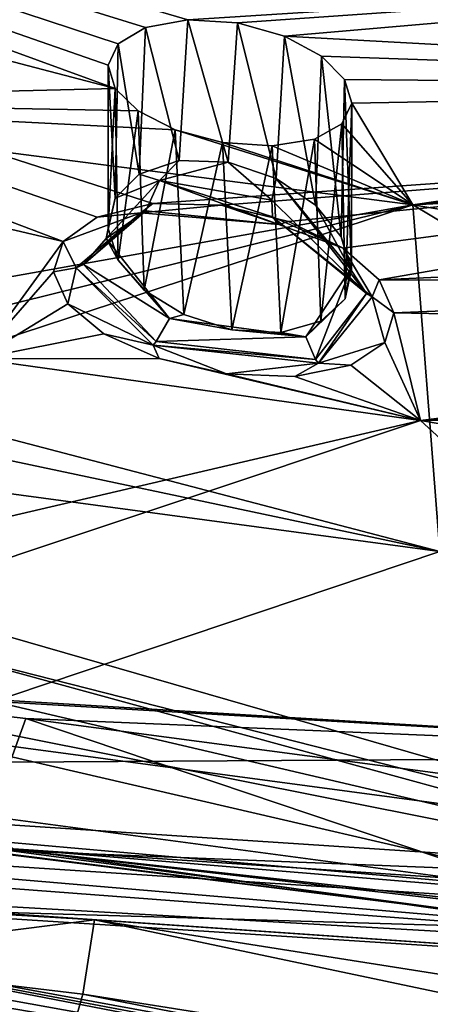
# Model space of a CAD drawing. Units: inches. Extents: x -13.1 to 13.1, y -12.5 to 14.6.
# Drawn here: x 2.9 to 3.3, y 7.6 to 8.6 of the extents above; entities that cross this region are included whole.
import ezdxf

# ---------------------------------------------------------------- set-up
doc = ezdxf.new("R2010")
doc.units = ezdxf.units.IN
doc.header["$MEASUREMENT"] = 0
doc.layers.add('AFUCH-3-BKPL', color=250, linetype='Continuous')

msp = doc.modelspace()

# ---------------------------------------------------------------- linework, layer by layer
at = {"layer": 'AFUCH-3-BKPL'}
for points in [[(3.3399, 9.0341, 30.149), (2.5631, 8.8913, 29.7496), (4.1888, 8.5194, 29.5561)], [(1.6473, 8.908, 29.2429), (1.7004, 9.0276, 29.4518), (2.9938, 8.5554, 28.8447)], [(4.1759, 8.6967, 29.4535), (3.0684, 8.6259, 29.0039), (1.7004, 9.0276, 29.4518)], [(3.0684, 8.6259, 29.0039), (3.0252, 8.6178, 28.9769), (1.7004, 9.0276, 29.4518)], [(3.0252, 8.6178, 28.9769), (2.9971, 8.601, 28.9366), (1.7004, 9.0276, 29.4518)], [(2.9971, 8.601, 28.9366), (2.9866, 8.5792, 28.8906), (1.7004, 9.0276, 29.4518)], [(2.9866, 8.5792, 28.8906), (2.9938, 8.5554, 28.8447), (1.7004, 9.0276, 29.4518)], [(2.4742, 8.5428, 28.6851), (1.6473, 8.908, 29.2429), (2.9938, 8.5554, 28.8447)], [(2.4996, 8.8766, 29.7138), (4.1888, 8.5194, 29.5561), (2.5631, 8.8913, 29.7496)], [(4.1888, 8.5194, 29.5561), (2.4996, 8.8766, 29.7138), (1.7414, 8.8532, 29.5561)], [(1.7414, 8.8532, 29.5561), (1.6945, 8.6903, 29.2713), (2.9407, 8.3983, 28.9672)], [(1.7414, 8.8532, 29.5561), (3.0327, 8.4373, 29.0686), (4.1888, 8.5194, 29.5561)], [(2.9756, 8.4234, 29.0262), (1.7414, 8.8532, 29.5561), (2.9407, 8.3983, 28.9672)], [(2.9756, 8.4234, 29.0262), (3.0327, 8.4373, 29.0686), (1.7414, 8.8532, 29.5561)], [(2.8526, 8.2781, 28.6904), (2.9407, 8.3983, 28.9672), (1.6945, 8.6903, 29.2713)], [(4.1759, 8.6967, 29.4535), (3.1195, 8.6226, 29.0113), (3.0684, 8.6259, 29.0039)], [(3.1677, 8.6089, 28.9982), (3.1195, 8.6226, 29.0113), (4.1759, 8.6967, 29.4535)], [(3.1677, 8.6089, 28.9982), (4.1759, 8.6967, 29.4535), (4.1311, 8.5562, 29.198)], [(3.0252, 8.6178, 28.9769), (3.0187, 8.4676, 28.9702), (2.9971, 8.601, 28.9366)], [(3.0596, 8.4814, 29.0003), (3.0187, 8.4676, 28.9702), (3.0252, 8.6178, 28.9769)], [(3.0684, 8.6259, 29.0039), (3.0596, 8.4814, 29.0003), (3.0252, 8.6178, 28.9769)], [(3.0596, 8.4814, 29.0003), (3.0684, 8.6259, 29.0039), (3.1098, 8.4798, 29.0116)], [(3.1195, 8.6226, 29.0113), (3.1098, 8.4798, 29.0116), (3.0684, 8.6259, 29.0039)], [(3.1591, 8.463, 29.0022), (3.1098, 8.4798, 29.0116), (3.1195, 8.6226, 29.0113)], [(3.1677, 8.6089, 28.9982), (3.1591, 8.463, 29.0022), (3.1195, 8.6226, 29.0113)], [(3.1591, 8.463, 29.0022), (3.1677, 8.6089, 28.9982), (3.1992, 8.4358, 28.9757)], [(3.1677, 8.6089, 28.9982), (4.1311, 8.5562, 29.198), (3.2055, 8.5884, 28.969)], [(3.2055, 8.5884, 28.969), (3.1992, 8.4358, 28.9757), (3.1677, 8.6089, 28.9982)], [(2.9971, 8.601, 28.9366), (2.9938, 8.4427, 28.9283), (2.9866, 8.5792, 28.8906)], [(2.9938, 8.4427, 28.9283), (2.9971, 8.601, 28.9366), (3.0187, 8.4676, 28.9702)], [(3.2257, 8.4033, 28.9376), (3.1992, 8.4358, 28.9757), (3.2055, 8.5884, 28.969)], [(3.2291, 8.5645, 28.9291), (3.2055, 8.5884, 28.969), (4.1311, 8.5562, 29.198)], [(3.2291, 8.5645, 28.9291), (3.2257, 8.4033, 28.9376), (3.2055, 8.5884, 28.969)], [(2.9938, 8.4427, 28.9283), (2.9867, 8.4118, 28.8817), (2.9866, 8.5792, 28.8906)], [(2.9866, 8.5792, 28.8906), (2.9867, 8.4118, 28.8817), (2.9938, 8.5554, 28.8447)], [(3.2257, 8.4033, 28.9376), (3.2291, 8.5645, 28.9291), (3.2363, 8.3698, 28.8926)], [(3.2365, 8.5404, 28.8834), (3.2291, 8.5645, 28.9291), (4.1311, 8.5562, 29.198)], [(3.2365, 8.5404, 28.8834), (3.2363, 8.3698, 28.8926), (3.2291, 8.5645, 28.9291)], [(2.4742, 8.5428, 28.6851), (2.9938, 8.5554, 28.8447), (3.0174, 8.5324, 28.8042)], [(2.9971, 8.3793, 28.8365), (2.9938, 8.5554, 28.8447), (2.9867, 8.4118, 28.8817)], [(2.9938, 8.5554, 28.8447), (2.9971, 8.3793, 28.8365), (3.0174, 8.5324, 28.8042)], [(3.2991, 8.4359, 28.6857), (3.2365, 8.5404, 28.8834), (4.1311, 8.5562, 29.198)], [(4.1305, 8.5181, 29.1283), (3.2991, 8.4359, 28.6857), (4.1311, 8.5562, 29.198)], [(3.2991, 8.4359, 28.6857), (2.5799, 8.3074, 28.1568), (2.4742, 8.5428, 28.6851)], [(3.2991, 8.4359, 28.6857), (2.4742, 8.5428, 28.6851), (3.0555, 8.513, 28.7748)], [(2.4742, 8.5428, 28.6851), (3.0174, 8.5324, 28.8042), (3.0555, 8.513, 28.7748)], [(3.2991, 8.4359, 28.6857), (3.2264, 8.519, 28.8371), (3.2365, 8.5404, 28.8834)], [(3.2264, 8.519, 28.8371), (3.2297, 8.3395, 28.8459), (3.2365, 8.5404, 28.8834)], [(3.2297, 8.3395, 28.8459), (3.2363, 8.3698, 28.8926), (3.2365, 8.5404, 28.8834)], [(2.9971, 8.3793, 28.8365), (3.0236, 8.3485, 28.7977), (3.0174, 8.5324, 28.8042)], [(3.0174, 8.5324, 28.8042), (3.0236, 8.3485, 28.7977), (3.0555, 8.513, 28.7748)], [(3.1029, 8.4358, 29.0845), (4.1888, 8.5194, 29.5561), (3.0327, 8.4373, 29.0686)], [(3.1029, 8.4358, 29.0845), (3.1717, 8.419, 29.0712), (4.1888, 8.5194, 29.5561)], [(3.1717, 8.419, 29.0712), (3.2277, 8.3916, 29.0339), (4.1888, 8.5194, 29.5561)], [(3.2991, 8.4359, 28.6857), (3.1983, 8.5033, 28.7965), (3.2264, 8.519, 28.8371)], [(3.1983, 8.5033, 28.7965), (3.2049, 8.3165, 28.8035), (3.2264, 8.519, 28.8371)], [(3.2297, 8.3395, 28.8459), (3.2264, 8.519, 28.8371), (3.2049, 8.3165, 28.8035)], [(3.2647, 8.359, 28.9803), (4.1888, 8.5194, 29.5561), (3.2277, 8.3916, 29.0339)], [(3.2647, 8.359, 28.9803), (4.1126, 8.3972, 29.3222), (4.1888, 8.5194, 29.5561)], [(4.1305, 8.5181, 29.1283), (4.1551, 8.4788, 29.0637), (3.2991, 8.4359, 28.6857)], [(3.0642, 8.3233, 28.7708), (3.0555, 8.513, 28.7748), (3.0236, 8.3485, 28.7977)], [(3.2991, 8.4359, 28.6857), (3.0555, 8.513, 28.7748), (3.104, 8.5, 28.7617)], [(3.0555, 8.513, 28.7748), (3.0642, 8.3233, 28.7708), (3.104, 8.5, 28.7617)], [(3.0642, 8.3233, 28.7708), (3.1137, 8.3076, 28.7615), (3.104, 8.5, 28.7617)], [(3.2991, 8.4359, 28.6857), (3.104, 8.5, 28.7617), (3.155, 8.4964, 28.7693)], [(3.104, 8.5, 28.7617), (3.1137, 8.3076, 28.7615), (3.155, 8.4964, 28.7693)], [(3.1639, 8.305, 28.773), (3.155, 8.4964, 28.7693), (3.1137, 8.3076, 28.7615)], [(3.2991, 8.4359, 28.6857), (3.155, 8.4964, 28.7693), (3.1983, 8.5033, 28.7965)], [(3.155, 8.4964, 28.7693), (3.1639, 8.305, 28.773), (3.1983, 8.5033, 28.7965)], [(3.1639, 8.305, 28.773), (3.2049, 8.3165, 28.8035), (3.1983, 8.5033, 28.7965)], [(3.0187, 8.4676, 28.9702), (3.0596, 8.4814, 29.0003), (3.0393, 8.4609, 28.9918)], [(3.1098, 8.4798, 29.0116), (3.0393, 8.4609, 28.9918), (3.0596, 8.4814, 29.0003)], [(3.1098, 8.4798, 29.0116), (3.1545, 8.4408, 29.0104), (3.0393, 8.4609, 28.9918)], [(3.1591, 8.463, 29.0022), (3.1545, 8.4408, 29.0104), (3.1098, 8.4798, 29.0116)], [(3.2991, 8.4359, 28.6857), (4.1551, 8.4788, 29.0637), (4.1237, 8.2977, 28.6864)], [(2.9938, 8.4427, 28.9283), (3.0187, 8.4676, 28.9702), (3.0393, 8.4609, 28.9918)], [(2.9847, 8.4014, 28.8898), (2.9938, 8.4427, 28.9283), (3.0393, 8.4609, 28.9918)], [(2.9847, 8.4014, 28.8898), (3.0393, 8.4609, 28.9918), (3.0255, 8.4299, 29.021)], [(3.1617, 8.4158, 29.0495), (3.0255, 8.4299, 29.021), (3.0393, 8.4609, 28.9918)], [(3.1545, 8.4408, 29.0104), (3.1554, 8.4237, 29.0275), (3.0393, 8.4609, 28.9918)], [(3.1617, 8.4158, 29.0495), (3.0393, 8.4609, 28.9918), (3.1554, 8.4237, 29.0275)], [(3.1545, 8.4408, 29.0104), (3.1591, 8.463, 29.0022), (3.2516, 8.345, 28.9297)], [(3.2516, 8.345, 28.9297), (3.1591, 8.463, 29.0022), (3.2351, 8.3701, 28.9138)], [(3.1591, 8.463, 29.0022), (3.1992, 8.4358, 28.9757), (3.2351, 8.3701, 28.9138)], [(3.2991, 8.4359, 28.6857), (2.6581, 8.2773, 28.1008), (2.5799, 8.3074, 28.1568)], [(3.2991, 8.4359, 28.6857), (2.7087, 8.2422, 28.0209), (2.6581, 8.2773, 28.1008)], [(3.2991, 8.4359, 28.6857), (3.327, 8.0803, 27.7873), (2.7087, 8.2422, 28.0209)], [(3.0327, 8.4373, 29.0686), (2.9756, 8.4234, 29.0262), (3.0201, 8.4278, 29.0292)], [(2.9867, 8.4118, 28.8817), (2.9938, 8.4427, 28.9283), (2.9847, 8.4014, 28.8898)], [(3.1029, 8.4358, 29.0845), (3.0327, 8.4373, 29.0686), (3.0201, 8.4278, 29.0292)], [(3.1617, 8.4158, 29.0495), (3.1029, 8.4358, 29.0845), (3.0201, 8.4278, 29.0292)], [(3.1717, 8.419, 29.0712), (3.1029, 8.4358, 29.0845), (3.1617, 8.4158, 29.0495)], [(3.1545, 8.4408, 29.0104), (3.2516, 8.345, 28.9297), (3.1554, 8.4237, 29.0275)], [(3.1992, 8.4358, 28.9757), (3.2257, 8.4033, 28.9376), (3.2351, 8.3701, 28.9138)], [(3.2991, 8.4359, 28.6857), (4.1237, 8.2977, 28.6864), (4.1141, 7.9498, 27.7879)], [(3.2991, 8.4359, 28.6857), (4.1141, 7.9498, 27.7879), (3.327, 8.0803, 27.7873)], [(2.9541, 8.3714, 28.9039), (3.0201, 8.4278, 29.0292), (2.9407, 8.3983, 28.9672)], [(2.9756, 8.4234, 29.0262), (2.9407, 8.3983, 28.9672), (3.0201, 8.4278, 29.0292)], [(2.9541, 8.3714, 28.9039), (2.9616, 8.3746, 28.9025), (3.0201, 8.4278, 29.0292)], [(2.9847, 8.4014, 28.8898), (3.0255, 8.4299, 29.021), (2.9616, 8.3746, 28.9025)], [(3.0201, 8.4278, 29.0292), (2.9616, 8.3746, 28.9025), (3.0255, 8.4299, 29.021)], [(3.1617, 8.4158, 29.0495), (3.0201, 8.4278, 29.0292), (3.0255, 8.4299, 29.021)], [(3.1617, 8.4158, 29.0495), (3.1554, 8.4237, 29.0275), (3.2277, 8.3916, 29.0339)], [(3.2516, 8.345, 28.9297), (3.2575, 8.3415, 28.9326), (3.1554, 8.4237, 29.0275)], [(3.2277, 8.3916, 29.0339), (3.1554, 8.4237, 29.0275), (3.2575, 8.3415, 28.9326)], [(3.1717, 8.419, 29.0712), (3.1617, 8.4158, 29.0495), (3.2277, 8.3916, 29.0339)], [(2.9867, 8.4118, 28.8817), (2.9847, 8.4014, 28.8898), (2.9971, 8.3793, 28.8365)], [(2.9308, 8.3672, 28.9016), (2.9407, 8.3983, 28.9672), (2.8526, 8.2781, 28.6904)], [(2.9308, 8.3672, 28.9016), (2.9541, 8.3714, 28.9039), (2.9407, 8.3983, 28.9672)], [(2.9847, 8.4014, 28.8898), (2.9616, 8.3746, 28.9025), (3.0495, 8.3195, 28.7768)], [(2.9847, 8.4014, 28.8898), (3.0495, 8.3195, 28.7768), (2.9971, 8.3793, 28.8365)], [(3.2257, 8.4033, 28.9376), (3.2363, 8.3698, 28.8926), (3.2351, 8.3701, 28.9138)], [(4.1126, 8.3972, 29.3222), (3.2647, 8.359, 28.9803), (4.0754, 8.3574, 29.2377)], [(3.2277, 8.3916, 29.0339), (3.2575, 8.3415, 28.9326), (3.2647, 8.359, 28.9803)], [(3.0236, 8.3485, 28.7977), (2.9971, 8.3793, 28.8365), (3.0495, 8.3195, 28.7768)], [(2.9453, 8.3345, 28.8378), (2.9308, 8.3672, 28.9016), (2.8526, 8.2781, 28.6904)], [(2.9308, 8.3672, 28.9016), (2.9453, 8.3345, 28.8378), (2.9541, 8.3714, 28.9039)], [(2.9541, 8.3714, 28.9039), (2.9453, 8.3345, 28.8378), (3.0328, 8.2919, 28.7653)], [(2.9541, 8.3714, 28.9039), (3.0361, 8.2958, 28.7688), (2.9616, 8.3746, 28.9025)], [(2.9541, 8.3714, 28.9039), (3.0328, 8.2919, 28.7653), (3.0361, 8.2958, 28.7688)], [(2.9616, 8.3746, 28.9025), (3.0361, 8.2958, 28.7688), (3.0495, 8.3195, 28.7768)], [(3.1895, 8.3005, 28.7877), (3.1994, 8.2774, 28.7811), (3.2351, 8.3701, 28.9138)], [(3.1895, 8.3005, 28.7877), (3.2351, 8.3701, 28.9138), (3.2297, 8.3395, 28.8459)], [(3.2516, 8.345, 28.9297), (3.2351, 8.3701, 28.9138), (3.1994, 8.2774, 28.7811)], [(3.2363, 8.3698, 28.8926), (3.2297, 8.3395, 28.8459), (3.2351, 8.3701, 28.9138)], [(3.2796, 8.3253, 28.9168), (3.2647, 8.359, 28.9803), (3.2575, 8.3415, 28.9326)], [(3.2647, 8.359, 28.9803), (3.2796, 8.3253, 28.9168), (4.0754, 8.3574, 29.2377)], [(4.0754, 8.3574, 29.2377), (3.2796, 8.3253, 28.9168), (4.0721, 8.3102, 29.1489)], [(3.0642, 8.3233, 28.7708), (3.0236, 8.3485, 28.7977), (3.0495, 8.3195, 28.7768)], [(3.2516, 8.345, 28.9297), (3.1994, 8.2774, 28.7811), (3.2023, 8.2734, 28.7784)], [(3.2516, 8.345, 28.9297), (3.2023, 8.2734, 28.7784), (3.2575, 8.3415, 28.9326)], [(3.2049, 8.3165, 28.8035), (3.1895, 8.3005, 28.7877), (3.2297, 8.3395, 28.8459)], [(3.2023, 8.2734, 28.7784), (3.2703, 8.2948, 28.851), (3.2575, 8.3415, 28.9326)], [(3.2703, 8.2948, 28.851), (3.2796, 8.3253, 28.9168), (3.2575, 8.3415, 28.9326)], [(2.9824, 8.3036, 28.7832), (2.9453, 8.3345, 28.8378), (2.8526, 8.2781, 28.6904)], [(2.9453, 8.3345, 28.8378), (2.9824, 8.3036, 28.7832), (3.0328, 8.2919, 28.7653)], [(3.3071, 8.2146, 28.6904), (3.2796, 8.3253, 28.9168), (3.2703, 8.2948, 28.851)], [(3.3071, 8.2146, 28.6904), (4.0721, 8.3102, 29.1489), (3.2796, 8.3253, 28.9168)], [(3.1895, 8.3005, 28.7877), (3.0495, 8.3195, 28.7768), (3.0361, 8.2958, 28.7688)], [(3.1137, 8.3076, 28.7615), (3.0642, 8.3233, 28.7708), (3.0495, 8.3195, 28.7768)], [(3.1895, 8.3005, 28.7877), (3.1137, 8.3076, 28.7615), (3.0495, 8.3195, 28.7768)], [(3.2049, 8.3165, 28.8035), (3.1639, 8.305, 28.773), (3.1895, 8.3005, 28.7877)], [(3.1639, 8.305, 28.773), (3.1137, 8.3076, 28.7615), (3.1895, 8.3005, 28.7877)], [(4.1009, 8.2612, 29.0656), (4.0721, 8.3102, 29.1489), (3.3071, 8.2146, 28.6904)], [(3.039, 8.2783, 28.7453), (2.9824, 8.3036, 28.7832), (2.8526, 8.2781, 28.6904)], [(2.9824, 8.3036, 28.7832), (3.039, 8.2783, 28.7453), (3.0328, 8.2919, 28.7653)], [(3.0361, 8.2958, 28.7688), (3.0328, 8.2919, 28.7653), (3.1994, 8.2774, 28.7811)], [(3.1895, 8.3005, 28.7877), (3.0361, 8.2958, 28.7688), (3.1994, 8.2774, 28.7811)], [(3.2357, 8.2716, 28.7913), (3.2703, 8.2948, 28.851), (3.2023, 8.2734, 28.7784)], [(3.3071, 8.2146, 28.6904), (3.2703, 8.2948, 28.851), (3.2357, 8.2716, 28.7913)], [(3.2023, 8.2734, 28.7784), (3.1994, 8.2774, 28.7811), (3.0328, 8.2919, 28.7653)], [(3.2023, 8.2734, 28.7784), (3.0328, 8.2919, 28.7653), (3.1081, 8.2626, 28.7322)], [(3.039, 8.2783, 28.7453), (3.1081, 8.2626, 28.7322), (3.0328, 8.2919, 28.7653)], [(3.3071, 8.2146, 28.6904), (2.8526, 8.2781, 28.6904), (2.6992, 8.0728, 28.1404)], [(3.3071, 8.2146, 28.6904), (3.039, 8.2783, 28.7453), (2.8526, 8.2781, 28.6904)], [(3.3071, 8.2146, 28.6904), (3.1081, 8.2626, 28.7322), (3.039, 8.2783, 28.7453)], [(3.1783, 8.26, 28.7484), (3.2023, 8.2734, 28.7784), (3.1081, 8.2626, 28.7322)], [(3.1783, 8.26, 28.7484), (3.2357, 8.2716, 28.7913), (3.2023, 8.2734, 28.7784)], [(3.3071, 8.2146, 28.6904), (3.2357, 8.2716, 28.7913), (3.1783, 8.26, 28.7484)], [(3.3071, 8.2146, 28.6904), (3.1783, 8.26, 28.7484), (3.1081, 8.2626, 28.7322)], [(4.1591, 8.2156, 28.9975), (4.1009, 8.2612, 29.0656), (3.3071, 8.2146, 28.6904)], [(2.7087, 8.2422, 28.0209), (3.327, 8.0803, 27.7873), (2.7261, 8.2076, 27.9277)], [(3.3071, 8.2146, 28.6904), (2.6992, 8.0728, 28.1404), (2.7547, 8.0305, 28.041)], [(3.3071, 8.2146, 28.6904), (2.7547, 8.0305, 28.041), (3.854, 7.7133, 27.5474)], [(4.1113, 8.0786, 28.6904), (4.1591, 8.2156, 28.9975), (3.3071, 8.2146, 28.6904)], [(4.1113, 8.0786, 28.6904), (3.3071, 8.2146, 28.6904), (3.854, 7.7133, 27.5474)], [(2.7321, 8.1603, 27.7868), (2.7261, 8.2076, 27.9277), (3.327, 8.0803, 27.7873)], [(2.7769, 7.8954, 26.7288), (2.7321, 8.1603, 27.7868), (3.327, 8.0803, 27.7873)], [(2.7769, 7.8954, 26.7288), (3.327, 8.0803, 27.7873), (3.3594, 7.8174, 26.7292)], [(2.7547, 8.0305, 28.041), (2.7697, 7.9898, 27.9274), (3.854, 7.7133, 27.5474)], [(2.7697, 7.9898, 27.9274), (2.7406, 7.9566, 27.8141), (3.7697, 7.7161, 27.505)], [(3.854, 7.7133, 27.5474), (2.7697, 7.9898, 27.9274), (3.7697, 7.7161, 27.505)], [(1.9545, 7.9799, 24.085), (2.5843, 7.9454, 23.9469), (3.8345, 7.8698, 23.5267)], [(1.9545, 7.9799, 24.085), (3.8345, 7.8698, 23.5267), (1.992, 7.8585, 24.0776)], [(2.7406, 7.9566, 27.8141), (2.6688, 7.9357, 27.7187), (3.7697, 7.7161, 27.505)], [(3.8345, 7.8698, 23.5267), (2.5843, 7.9454, 23.9469), (2.9023, 7.9089, 23.947)], [(2.5843, 7.9454, 23.9469), (2.8656, 7.8084, 24.6803), (2.9023, 7.9089, 23.947)], [(3.7697, 7.7161, 27.505), (2.6688, 7.9357, 27.7187), (2.8898, 7.7751, 27.219)], [(3.42, 7.7346, 24.6804), (2.9023, 7.9089, 23.947), (2.8656, 7.8084, 24.6803)], [(3.8345, 7.8698, 23.5267), (2.9023, 7.9089, 23.947), (3.4407, 7.8375, 23.9471)], [(3.42, 7.7346, 24.6804), (3.4407, 7.8375, 23.9471), (2.9023, 7.9089, 23.947)], [(2.7769, 7.8954, 26.7288), (3.3594, 7.8174, 26.7292), (3.6737, 7.6874, 26.0865)], [(2.7769, 7.8954, 26.7288), (3.6737, 7.6874, 26.0865), (2.823, 7.7816, 25.6415)], [(1.992, 7.8585, 24.0776), (3.8345, 7.8698, 23.5267), (3.904, 7.7328, 23.4983)], [(1.992, 7.8585, 24.0776), (3.904, 7.7328, 23.4983), (2.2529, 7.7985, 24.0333)], [(2.5827, 7.8071, 25.3048), (3.392, 7.7057, 25.6417), (2.5696, 7.8099, 25.2328)], [(3.392, 7.7057, 25.6417), (3.42, 7.7346, 24.6804), (2.5696, 7.8099, 25.2328)], [(3.42, 7.7346, 24.6804), (2.8656, 7.8084, 24.6803), (2.5696, 7.8099, 25.2328)], [(3.392, 7.7057, 25.6417), (2.5827, 7.8071, 25.3048), (2.823, 7.7816, 25.6415)], [(3.904, 7.7328, 23.4983), (3.9051, 7.691, 23.5078), (2.2529, 7.7985, 24.0333)], [(3.9051, 7.691, 23.5078), (3.913, 7.6569, 23.5325), (2.2529, 7.7985, 24.0333)], [(2.2543, 7.7824, 24.0435), (2.2529, 7.7985, 24.0333), (3.913, 7.6569, 23.5325)], [(2.2616, 7.7515, 24.0836), (2.2543, 7.7824, 24.0435), (3.913, 7.6569, 23.5325)], [(3.392, 7.7057, 25.6417), (2.823, 7.7816, 25.6415), (3.6647, 7.6849, 26.0381)], [(3.6737, 7.6874, 26.0865), (3.6647, 7.6849, 26.0381), (2.823, 7.7816, 25.6415)], [(2.3952, 7.7241, 26.6648), (3.4744, 7.6925, 27.219), (2.8898, 7.7751, 27.219)], [(3.7697, 7.7161, 27.505), (2.8898, 7.7751, 27.219), (3.7084, 7.7072, 27.4327)], [(3.7084, 7.7072, 27.4327), (2.8898, 7.7751, 27.219), (3.4744, 7.6925, 27.219)], [(3.9263, 7.6367, 23.568), (2.9726, 7.7023, 23.9097), (2.0032, 7.7601, 24.1601)], [(2.0032, 7.7601, 24.1601), (2.9726, 7.7023, 23.9097), (2.6569, 7.6624, 24.3908)], [(3.9263, 7.6367, 23.568), (2.0032, 7.7601, 24.1601), (2.2616, 7.7515, 24.0836)], [(3.9263, 7.6367, 23.568), (2.2616, 7.7515, 24.0836), (3.913, 7.6569, 23.5325)], [(3.6079, 7.49, 26.0251), (2.3952, 7.7241, 26.6648), (2.3688, 7.7131, 26.5752)], [(3.6079, 7.49, 26.0251), (3.6141, 7.4944, 26.0936), (2.3952, 7.7241, 26.6648)], [(3.6461, 7.4947, 26.1549), (3.4744, 7.6925, 27.219), (2.3952, 7.7241, 26.6648)], [(3.6461, 7.4947, 26.1549), (2.3952, 7.7241, 26.6648), (3.6141, 7.4944, 26.0936)], [(2.3096, 7.7087, 26.5025), (2.2275, 7.7109, 26.4585), (2.9284, 7.5687, 25.6901)], [(2.9284, 7.5687, 25.6901), (2.2275, 7.7109, 26.4585), (2.4525, 7.6241, 25.6901)], [(3.6079, 7.49, 26.0251), (2.3688, 7.7131, 26.5752), (2.3096, 7.7087, 26.5025)], [(3.6079, 7.49, 26.0251), (2.3096, 7.7087, 26.5025), (2.9284, 7.5687, 25.6901)], [(2.9609, 7.6262, 24.3908), (2.6569, 7.6624, 24.3908), (2.9726, 7.7023, 23.9097)], [(2.9609, 7.6262, 24.3908), (2.9726, 7.7023, 23.9097), (4.4582, 7.3891, 24.3908)], [(2.9726, 7.7023, 23.9097), (3.9263, 7.6367, 23.568), (4.4761, 7.4651, 23.9097)], [(2.9726, 7.7023, 23.9097), (4.4761, 7.4651, 23.9097), (4.4582, 7.3891, 24.3908)], [(2.9459, 7.5734, 24.9945), (2.6369, 7.6103, 24.9945), (2.6569, 7.6624, 24.3908)], [(2.9459, 7.5734, 24.9945), (2.6569, 7.6624, 24.3908), (2.9609, 7.6262, 24.3908)], [(2.9284, 7.5687, 25.6901), (2.4525, 7.6241, 25.6901), (2.543, 7.6096, 25.4836)], [(2.9459, 7.5734, 24.9945), (2.9609, 7.6262, 24.3908), (4.4355, 7.3365, 24.9945)], [(2.9609, 7.6262, 24.3908), (4.4582, 7.3891, 24.3908), (4.4355, 7.3365, 24.9945)]]:
    msp.add_3dface(points, dxfattribs=at)

doc.saveas('drawing.dxf')
